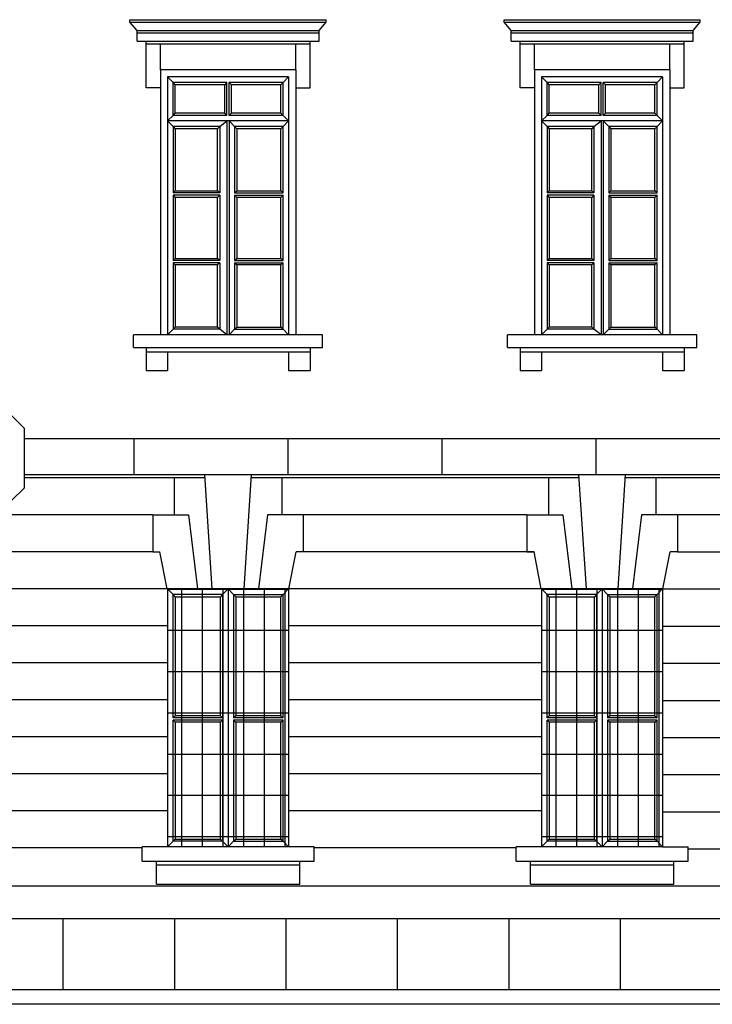
# Model space of a CAD drawing. Extents: x 492 to 738, y 26 to 101.
# Drawn here: x 617 to 623, y 69 to 78 of the extents above; entities that cross this region are included whole.
import ezdxf

# ---------------------------------------------------------------- set-up
doc = ezdxf.new("R2010")
doc.units = 0
doc.header["$MEASUREMENT"] = 0
for name, color, linetype in [('ARCHITETTONICI', 8, 'CONTINUOUS'), ('ARCHITETTONICI_1', 9, 'CONTINUOUS'), ('INFISSI', 9, 'CONTINUOUS'), ('PLUVIALI', 1, 'CONTINUOUS')]:
    doc.layers.add(name, color=color, linetype=linetype)

# ---------------------------------------------------------------- blocks, each defined once
blk = doc.blocks.new('2')
at = {"layer": 'PLUVIALI'}
for p, q in [((259.1331, 147.8644), (259.0163, 147.9812)), ((259.1331, 147.8644), (259.1331, 147.3197)), ((259.1331, 147.3197), (259.0163, 147.2029))]:
    blk.add_line(p, q, dxfattribs=at)

msp = doc.modelspace()

# ---------------------------------------------------------------- hatches: boundary and pattern name
at = {"layer": 'ARCHITETTONICI_1', "lineweight": -3}
h = msp.add_hatch(dxfattribs=at)
h.set_pattern_fill('ANSI31', color=0, scale=3, angle=315, style=0)
h.set_pattern_definition([(180, (670.52127, -68.47633), (-1e-16, 0.375), [])])
h.paths.add_polyline_path([(618.9902, 70.1809), (617.8902, 70.1809), (617.8902, 72.5249), (618.9902, 72.5249)])
h = msp.add_hatch(dxfattribs=at)
h.set_pattern_fill('ANSI31', color=0, scale=1.5, angle=45, style=0)
h.set_pattern_definition([(90, (670.52127, -68.47633), (0.1875, 3e-17), [])])
h.paths.add_polyline_path([(618.9902, 70.1809), (617.8902, 70.1809), (617.8902, 72.5249), (618.9902, 72.5249)])
h = msp.add_hatch(dxfattribs=at)
h.set_pattern_fill('ANSI31', color=0, scale=3, angle=315, style=0)
h.set_pattern_definition([(180, (673.92127, -68.47633), (-1e-16, 0.375), [])])
h.paths.add_polyline_path([(622.3902, 70.1809), (621.2902, 70.1809), (621.2902, 72.5249), (622.3902, 72.5249)])
h = msp.add_hatch(dxfattribs=at)
h.set_pattern_fill('ANSI31', color=0, scale=1.5, angle=45, style=0)
h.set_pattern_definition([(90, (673.92127, -68.47633), (0.1875, 3e-17), [])])
h.paths.add_polyline_path([(622.3902, 70.1809), (621.2902, 70.1809), (621.2902, 72.5249), (622.3902, 72.5249)])

# ---------------------------------------------------------------- linework, layer by layer
at = {"layer": 'ARCHITETTONICI', "color": 0, "lineweight": -3}
msp.add_line((636.2717, 68.7484), (528.4898, 68.7484), dxfattribs=at)
at = {"layer": 'ARCHITETTONICI_1', "color": 0}
for p, q in [((617.5484, 77.7013), (619.3321, 77.7013)), ((617.5484, 77.6785), (617.5484, 77.7013)), ((617.5484, 77.6785), (619.3321, 77.6785)), ((617.6135, 77.6036), (617.5484, 77.6785)), ((619.2669, 77.6036), (619.3321, 77.6785)), ((619.3321, 77.6785), (619.3321, 77.7013)), ((620.9484, 77.6785), (620.9484, 77.7013)), ((620.9484, 77.7013), (622.7321, 77.7013)), ((621.0135, 77.6036), (620.9484, 77.6785)), ((620.9484, 77.6785), (622.7321, 77.6785)), ((622.6669, 77.6036), (622.7321, 77.6785)), ((622.7321, 77.6785), (622.7321, 77.7013)), ((617.6135, 77.6036), (619.2669, 77.6036)), ((617.6135, 77.506), (617.6135, 77.6036)), ((617.6135, 77.5808), (619.2669, 77.5808)), ((619.2669, 77.506), (619.2669, 77.6036)), ((621.0135, 77.506), (621.0135, 77.6036)), ((621.0135, 77.6036), (622.6669, 77.6036)), ((621.0135, 77.5808), (622.6669, 77.5808)), ((622.6669, 77.506), (622.6669, 77.6036)), ((617.6135, 77.506), (619.2669, 77.506)), ((617.6949, 77.0827), (617.6949, 77.506)), ((617.6949, 77.4832), (619.1856, 77.4832)), ((617.8251, 77.2455), (617.8251, 77.4832)), ((619.0553, 77.2455), (619.0553, 77.4832)), ((619.1856, 77.0827), (619.1856, 77.506)), ((621.0135, 77.506), (622.6669, 77.506)), ((621.0949, 77.0827), (621.0949, 77.506)), ((621.0949, 77.4832), (622.5856, 77.4832)), ((621.2251, 77.2455), (621.2251, 77.4832)), ((622.4553, 77.2455), (622.4553, 77.4832)), ((622.5856, 77.0827), (622.5856, 77.506)), ((617.8251, 77.0827), (617.6949, 77.0827)), ((619.0553, 77.0827), (619.1856, 77.0827)), ((621.2251, 77.0827), (621.0949, 77.0827)), ((622.4553, 77.0827), (622.5856, 77.0827)), ((617.5809, 74.7192), (617.5809, 74.8364)), ((619.2995, 74.7192), (619.2995, 74.8364)), ((620.9809, 74.7192), (620.9809, 74.8364)), ((622.6995, 74.7192), (622.6995, 74.8364)), ((617.5809, 74.7192), (619.2995, 74.7192)), ((617.6949, 74.7192), (617.6949, 74.5108)), ((617.6949, 74.6801), (619.1856, 74.6801)), ((617.8902, 74.6801), (617.8902, 74.5108)), ((618.9902, 74.6801), (618.9902, 74.5108)), ((619.1856, 74.7192), (619.1856, 74.5108)), ((620.9809, 74.7192), (622.6995, 74.7192)), ((621.0949, 74.7192), (621.0949, 74.5108)), ((621.0949, 74.6801), (622.5856, 74.6801)), ((621.2902, 74.6801), (621.2902, 74.5108)), ((622.3902, 74.6801), (622.3902, 74.5108)), ((622.5856, 74.7192), (622.5856, 74.5108)), ((617.6949, 74.5108), (617.8902, 74.5108)), ((618.9902, 74.5108), (619.1856, 74.5108)), ((621.0949, 74.5108), (621.2902, 74.5108)), ((622.3902, 74.5108), (622.5856, 74.5108)), ((616.5866, 73.8923), (623.2502, 73.8923)), ((617.586, 73.5667), (617.586, 73.8923)), ((618.9859, 73.5667), (618.9859, 73.8923)), ((620.3858, 73.5667), (620.3858, 73.8923)), ((621.7857, 73.5667), (621.7857, 73.8923)), ((616.5866, 73.5667), (623.377, 73.5667)), ((617.9518, 73.5354), (617.9518, 73.1989)), ((618.2265, 73.5667), (618.2937, 72.5262)), ((618.5867, 72.5262), (618.6538, 73.5667)), ((618.9285, 73.5354), (618.9285, 73.1989)), ((621.3518, 73.5354), (621.3518, 73.1989)), ((621.6265, 73.5667), (621.6937, 72.5262)), ((621.9867, 72.5262), (622.0538, 73.5667)), ((622.3285, 73.5354), (622.3285, 73.1989)), ((617.7565, 73.1989), (617.7565, 72.8625)), ((617.7565, 73.1989), (618.0821, 73.1989)), ((617.9518, 73.1989), (617.9518, 73.1989)), ((618.0821, 73.1989), (618.1634, 72.5262)), ((618.7983, 73.1989), (618.7169, 72.5262)), ((619.1238, 73.1989), (618.7983, 73.1989)), ((618.9285, 73.1989), (618.9285, 73.1989)), ((619.1238, 73.1989), (619.1238, 72.8625)), ((621.1565, 73.1989), (621.1565, 72.8625)), ((621.1565, 73.1989), (621.4821, 73.1989)), ((621.3518, 73.1989), (621.3518, 73.1989)), ((621.4821, 73.1989), (621.5634, 72.5262)), ((622.1983, 73.1989), (622.1169, 72.5262)), ((622.5238, 73.1989), (622.1983, 73.1989)), ((622.3285, 73.1989), (622.3285, 73.1989)), ((622.5238, 73.1989), (622.5238, 72.8625)), ((617.7565, 72.8625), (617.8216, 72.8625)), ((617.887, 72.5249), (617.8216, 72.8625)), ((618.9934, 72.5249), (619.0587, 72.8625)), ((619.1238, 72.8625), (619.0587, 72.8625)), ((621.1565, 72.8625), (621.2216, 72.8625)), ((621.287, 72.5249), (621.2216, 72.8625)), ((622.3934, 72.5249), (622.4587, 72.8625)), ((622.5238, 72.8625), (622.4587, 72.8625)), ((617.66, 70.0507), (617.66, 70.1809)), ((619.2227, 70.0507), (619.2227, 70.1809)), ((621.06, 70.0507), (621.06, 70.1809)), ((622.6227, 70.0507), (622.6227, 70.1809)), ((617.66, 70.0507), (619.2227, 70.0507)), ((617.7902, 69.8418), (617.7902, 70.0507)), ((617.7902, 70.0181), (619.0925, 70.0181)), ((619.0925, 69.8418), (619.0925, 70.0507)), ((621.06, 70.0507), (622.6227, 70.0507)), ((621.1902, 69.8418), (621.1902, 70.0507)), ((621.1902, 70.0181), (622.4925, 70.0181)), ((622.4925, 69.8418), (622.4925, 70.0507)), ((617.7902, 69.8418), (619.0925, 69.8418)), ((621.1902, 69.8418), (622.4925, 69.8418)), ((616.9394, 69.5298), (616.9394, 68.8787)), ((617.9526, 69.5298), (617.9526, 68.8787)), ((618.9657, 69.5298), (618.9657, 68.8787)), ((619.9788, 69.5298), (619.9788, 68.8787)), ((620.992, 69.5298), (620.992, 68.8787)), ((622.0051, 69.5298), (622.0051, 68.8787))]:
    msp.add_line(p, q, dxfattribs=at)
at = {"layer": 'ARCHITETTONICI_1', "color": 0, "lineweight": -3}
for p, q in [((619.0553, 77.2455), (617.8251, 77.2455)), ((617.8251, 77.2455), (617.8251, 74.8364)), ((618.9902, 77.1804), (617.8902, 77.1804)), ((617.8902, 77.1804), (617.8902, 74.8364)), ((618.9902, 77.1804), (618.9902, 74.8364)), ((619.0553, 77.2455), (619.0553, 74.8364)), ((621.2251, 77.2455), (621.2251, 74.8364)), ((622.4553, 77.2455), (621.2251, 77.2455)), ((621.2902, 77.1804), (621.2902, 74.8364)), ((622.3902, 77.1804), (621.2902, 77.1804)), ((622.3902, 77.1804), (622.3902, 74.8364)), ((622.4553, 77.2455), (622.4553, 74.8364)), ((619.2995, 74.8364), (617.5809, 74.8364)), ((622.6995, 74.8364), (620.9809, 74.8364)), ((618.2286, 73.5354), (616.5866, 73.5354)), ((621.6286, 73.5354), (618.6518, 73.5354)), ((623.377, 73.5354), (622.0518, 73.5354)), ((617.7565, 73.1989), (616.4698, 73.1989)), ((621.1565, 73.1989), (619.1238, 73.1989)), ((623.4066, 73.1989), (622.5238, 73.1989)), ((617.7565, 72.8625), (616.4698, 72.8625)), ((621.2216, 72.8625), (619.1238, 72.8625)), ((622.5238, 72.8625), (623.4178, 72.8625)), ((617.887, 72.5249), (616.4698, 72.5249)), ((618.9934, 72.5249), (617.887, 72.5249)), ((617.8902, 72.5249), (617.8902, 70.1809)), ((618.9902, 72.5249), (618.9902, 70.1809)), ((621.2867, 72.5262), (618.9936, 72.5262)), ((622.3934, 72.5249), (621.287, 72.5249)), ((621.2902, 72.5249), (621.2902, 70.1809)), ((622.3902, 72.5249), (623.429, 72.5249)), ((622.3902, 72.5249), (622.3902, 70.1809)), ((617.8902, 72.1898), (616.4698, 72.1898)), ((621.2902, 72.1898), (618.9902, 72.1898)), ((622.3902, 72.1873), (623.6756, 72.1873)), ((617.8902, 71.8534), (616.4698, 71.8534)), ((621.2902, 71.8534), (618.9902, 71.8534)), ((622.3902, 71.8497), (624.0071, 71.8497)), ((617.8902, 71.5171), (616.4698, 71.5171)), ((621.2902, 71.5171), (618.9902, 71.5171)), ((622.3902, 71.5121), (624.0004, 71.5121)), ((617.8902, 71.1807), (616.4698, 71.1807)), ((621.2902, 71.1807), (618.9902, 71.1807)), ((622.3902, 71.1744), (624.0004, 71.1744)), ((617.8902, 70.8443), (616.4698, 70.8443)), ((621.2902, 70.8443), (618.9902, 70.8443)), ((622.3902, 70.8368), (624.0004, 70.8368)), ((617.8902, 70.508), (616.4698, 70.508)), ((621.2902, 70.508), (618.9902, 70.508)), ((622.3902, 70.4992), (624.0004, 70.4992)), ((617.66, 70.1716), (616.4698, 70.1716)), ((617.8902, 70.1809), (617.66, 70.1809)), ((618.9902, 70.1809), (617.8902, 70.1809)), ((619.2227, 70.1809), (618.9902, 70.1809)), ((621.06, 70.1716), (619.2227, 70.1716)), ((621.2902, 70.1809), (621.06, 70.1809)), ((622.3902, 70.1809), (621.2902, 70.1809)), ((622.3902, 70.1809), (622.6227, 70.1809)), ((622.6227, 70.1616), (624.0004, 70.1616)), ((624.0004, 69.8239), (616.4698, 69.8239)), ((616.4698, 69.5298), (624.0302, 69.5298)), ((635.1683, 68.8787), (615.803, 68.8787))]:
    msp.add_line(p, q, dxfattribs=at)
at = {"layer": 'INFISSI', "color": 0, "lineweight": -3}
for p, q in [((617.9402, 77.1304), (617.8902, 77.1804)), ((618.9402, 77.1304), (618.9902, 77.1804)), ((621.3402, 77.1304), (621.2902, 77.1804)), ((622.3402, 77.1304), (622.3902, 77.1804)), ((618.4302, 77.1304), (617.9402, 77.1304)), ((617.9602, 77.1104), (617.9402, 77.1304)), ((617.9402, 76.8304), (617.9402, 77.1304)), ((618.4102, 77.1104), (617.9602, 77.1104)), ((617.9602, 76.8504), (617.9602, 77.1104)), ((618.4302, 77.1304), (618.4102, 77.1104)), ((618.4102, 76.8504), (618.4102, 77.1104)), ((618.4302, 76.8304), (618.4302, 77.1304)), ((618.9402, 77.1304), (618.4502, 77.1304)), ((618.4702, 77.1104), (618.4502, 77.1304)), ((618.4502, 76.8304), (618.4502, 77.1304)), ((618.4702, 76.8504), (618.4702, 77.1104)), ((618.9202, 77.1104), (618.4702, 77.1104)), ((618.9202, 77.1104), (618.9402, 77.1304)), ((618.9202, 76.8504), (618.9202, 77.1104)), ((618.9402, 76.8304), (618.9402, 77.1304)), ((621.8302, 77.1304), (621.3402, 77.1304)), ((621.3602, 77.1104), (621.3402, 77.1304)), ((621.3402, 76.8304), (621.3402, 77.1304)), ((621.8102, 77.1104), (621.3602, 77.1104)), ((621.3602, 76.8504), (621.3602, 77.1104)), ((621.8302, 77.1304), (621.8102, 77.1104)), ((621.8102, 76.8504), (621.8102, 77.1104)), ((621.8302, 76.8304), (621.8302, 77.1304)), ((622.3402, 77.1304), (621.8502, 77.1304)), ((621.8702, 77.1104), (621.8502, 77.1304)), ((621.8502, 76.8304), (621.8502, 77.1304)), ((621.8702, 76.8504), (621.8702, 77.1104)), ((622.3202, 77.1104), (621.8702, 77.1104)), ((622.3202, 77.1104), (622.3402, 77.1304)), ((622.3202, 76.8504), (622.3202, 77.1104)), ((622.3402, 76.8304), (622.3402, 77.1304)), ((617.8902, 76.7804), (617.9402, 76.8304)), ((617.9402, 76.8304), (617.9602, 76.8504)), ((618.4302, 76.8304), (617.9402, 76.8304)), ((618.4102, 76.8504), (617.9602, 76.8504)), ((618.4302, 76.8304), (618.4102, 76.8504)), ((618.4702, 76.8504), (618.4502, 76.8304)), ((618.9402, 76.8304), (618.4502, 76.8304)), ((618.9202, 76.8504), (618.4702, 76.8504)), ((618.9402, 76.8304), (618.9202, 76.8504)), ((618.9902, 76.7804), (618.9402, 76.8304)), ((621.2902, 76.7804), (621.3402, 76.8304)), ((621.3402, 76.8304), (621.3602, 76.8504)), ((621.8302, 76.8304), (621.3402, 76.8304)), ((621.8102, 76.8504), (621.3602, 76.8504)), ((621.8302, 76.8304), (621.8102, 76.8504)), ((621.8702, 76.8504), (621.8502, 76.8304)), ((622.3402, 76.8304), (621.8502, 76.8304)), ((622.3202, 76.8504), (621.8702, 76.8504)), ((622.3402, 76.8304), (622.3202, 76.8504)), ((622.3902, 76.7804), (622.3402, 76.8304)), ((618.9902, 76.7804), (617.8902, 76.7804)), ((617.9402, 76.7304), (617.8902, 76.7804)), ((618.3652, 76.7304), (617.9402, 76.7304)), ((617.9402, 76.7304), (617.9402, 76.1257)), ((617.9402, 76.7304), (617.9602, 76.7104)), ((618.3652, 76.7304), (618.3452, 76.7104)), ((618.3652, 76.7304), (618.4302, 76.7804)), ((618.3652, 76.7304), (618.3652, 76.1257)), ((618.4302, 76.7804), (618.4302, 74.8364)), ((618.4502, 76.7804), (618.4502, 74.8364)), ((618.5002, 76.7304), (618.4502, 76.7804)), ((618.5002, 76.7304), (618.5002, 76.1257)), ((618.9402, 76.7304), (618.5002, 76.7304)), ((618.5002, 76.7304), (618.5202, 76.7104)), ((618.9402, 76.7304), (618.9202, 76.7104)), ((618.9402, 76.7304), (618.9902, 76.7804)), ((618.9402, 76.1257), (618.9402, 76.7304)), ((621.3402, 76.7304), (621.2902, 76.7804)), ((622.3902, 76.7804), (621.2902, 76.7804)), ((621.3402, 76.7304), (621.3402, 76.1257)), ((621.7652, 76.7304), (621.3402, 76.7304)), ((621.3402, 76.7304), (621.3602, 76.7104)), ((621.7652, 76.7304), (621.7452, 76.7104)), ((621.7652, 76.7304), (621.8302, 76.7804)), ((621.7652, 76.7304), (621.7652, 76.1257)), ((621.8302, 76.7804), (621.8302, 74.8364)), ((621.8502, 76.7804), (621.8502, 74.8364)), ((621.9002, 76.7304), (621.8502, 76.7804)), ((621.9002, 76.7304), (621.9002, 76.1257)), ((622.3402, 76.7304), (621.9002, 76.7304)), ((621.9002, 76.7304), (621.9202, 76.7104)), ((622.3402, 76.7304), (622.3202, 76.7104)), ((622.3402, 76.7304), (622.3902, 76.7804)), ((622.3402, 76.1257), (622.3402, 76.7304)), ((618.3452, 76.7104), (617.9602, 76.7104)), ((617.9602, 76.7104), (617.9602, 76.1457)), ((618.3452, 76.1457), (618.3452, 76.7104)), ((618.5202, 76.7104), (618.5202, 76.1457)), ((618.9202, 76.7104), (618.5202, 76.7104)), ((618.9202, 76.1457), (618.9202, 76.7104)), ((621.3602, 76.7104), (621.3602, 76.1457)), ((621.7452, 76.7104), (621.3602, 76.7104)), ((621.7452, 76.1457), (621.7452, 76.7104)), ((621.9202, 76.7104), (621.9202, 76.1457)), ((622.3202, 76.7104), (621.9202, 76.7104)), ((622.3202, 76.1457), (622.3202, 76.7104)), ((617.9402, 76.1257), (617.9602, 76.1457)), ((618.3652, 76.1257), (617.9402, 76.1257)), ((618.3652, 76.1057), (617.9402, 76.1057)), ((617.9402, 76.1057), (617.9402, 75.5111)), ((617.9402, 76.1057), (617.9602, 76.0857)), ((617.9602, 76.1457), (618.3452, 76.1457)), ((618.3652, 76.1257), (618.3452, 76.1457)), ((618.3652, 76.1057), (618.3452, 76.0857)), ((618.3652, 76.1057), (618.3652, 75.5111)), ((618.5002, 76.1257), (618.5202, 76.1457)), ((618.5002, 76.1257), (618.9402, 76.1257)), ((618.5002, 76.1057), (618.5002, 75.5111)), ((618.5002, 76.1057), (618.5202, 76.0857)), ((618.5002, 76.1057), (618.9402, 76.1057)), ((618.5202, 76.1457), (618.9202, 76.1457)), ((618.9402, 76.1257), (618.9202, 76.1457)), ((618.9402, 76.1057), (618.9202, 76.0857)), ((618.9402, 75.5111), (618.9402, 76.1057)), ((621.3402, 76.1257), (621.3602, 76.1457)), ((621.7652, 76.1257), (621.3402, 76.1257)), ((621.3402, 76.1057), (621.3402, 75.5111)), ((621.3402, 76.1057), (621.3602, 76.0857)), ((621.7652, 76.1057), (621.3402, 76.1057)), ((621.3602, 76.1457), (621.7452, 76.1457)), ((621.7652, 76.1257), (621.7452, 76.1457)), ((621.7652, 76.1057), (621.7452, 76.0857)), ((621.7652, 76.1057), (621.7652, 75.5111)), ((621.9002, 76.1257), (621.9202, 76.1457)), ((621.9002, 76.1257), (622.3402, 76.1257)), ((621.9002, 76.1057), (621.9002, 75.5111)), ((621.9002, 76.1057), (621.9202, 76.0857)), ((621.9002, 76.1057), (622.3402, 76.1057)), ((621.9202, 76.1457), (622.3202, 76.1457)), ((622.3402, 76.1257), (622.3202, 76.1457)), ((622.3402, 76.1057), (622.3202, 76.0857)), ((622.3402, 75.5111), (622.3402, 76.1057)), ((618.3452, 76.0857), (617.9602, 76.0857)), ((617.9602, 76.0857), (617.9602, 75.5311)), ((618.3452, 75.5311), (618.3452, 76.0857)), ((618.5202, 76.0857), (618.5202, 75.5311)), ((618.9202, 76.0857), (618.5202, 76.0857)), ((618.9202, 75.5311), (618.9202, 76.0857)), ((621.3602, 76.0857), (621.3602, 75.5311)), ((621.7452, 76.0857), (621.3602, 76.0857)), ((621.7452, 75.5311), (621.7452, 76.0857)), ((621.9202, 76.0857), (621.9202, 75.5311)), ((622.3202, 76.0857), (621.9202, 76.0857)), ((622.3202, 75.5311), (622.3202, 76.0857)), ((617.9402, 75.5111), (617.9602, 75.5311)), ((618.3652, 75.5111), (617.9402, 75.5111)), ((618.3652, 75.4911), (617.9402, 75.4911)), ((617.9402, 75.4911), (617.9402, 74.8864)), ((617.9402, 75.4911), (617.9602, 75.4711)), ((617.9602, 75.5311), (618.3452, 75.5311)), ((618.3652, 75.5111), (618.3452, 75.5311)), ((618.3652, 75.4911), (618.3452, 75.4711)), ((618.3652, 75.4911), (618.3652, 74.8864)), ((618.5002, 75.5111), (618.5202, 75.5311)), ((618.5002, 75.5111), (618.9402, 75.5111)), ((618.5002, 75.4911), (618.5002, 74.8864)), ((618.5002, 75.4911), (618.5202, 75.4711)), ((618.5002, 75.4911), (618.9402, 75.4911)), ((618.5202, 75.5311), (618.9202, 75.5311)), ((618.9402, 75.5111), (618.9202, 75.5311)), ((618.9402, 75.4911), (618.9202, 75.4711)), ((618.9402, 74.8864), (618.9402, 75.4911)), ((621.3402, 75.5111), (621.3602, 75.5311)), ((621.7652, 75.5111), (621.3402, 75.5111)), ((621.3402, 75.4911), (621.3402, 74.8864)), ((621.3402, 75.4911), (621.3602, 75.4711)), ((621.7652, 75.4911), (621.3402, 75.4911)), ((621.3602, 75.5311), (621.7452, 75.5311)), ((621.7652, 75.5111), (621.7452, 75.5311)), ((621.7652, 75.4911), (621.7452, 75.4711)), ((621.7652, 75.4911), (621.7652, 74.8864)), ((621.9002, 75.5111), (621.9202, 75.5311)), ((621.9002, 75.5111), (622.3402, 75.5111)), ((621.9002, 75.4911), (621.9002, 74.8864)), ((621.9002, 75.4911), (621.9202, 75.4711)), ((621.9002, 75.4911), (622.3402, 75.4911)), ((621.9202, 75.5311), (622.3202, 75.5311)), ((622.3402, 75.5111), (622.3202, 75.5311)), ((622.3402, 75.4911), (622.3202, 75.4711)), ((622.3402, 74.8864), (622.3402, 75.4911)), ((618.3452, 75.4711), (617.9602, 75.4711)), ((617.9602, 75.4711), (617.9602, 74.9064)), ((618.3452, 74.9064), (618.3452, 75.4711)), ((618.5202, 75.4711), (618.5202, 74.9064)), ((618.9202, 75.4711), (618.5202, 75.4711)), ((618.9202, 74.9064), (618.9202, 75.4711)), ((621.3602, 75.4711), (621.3602, 74.9064)), ((621.7452, 75.4711), (621.3602, 75.4711)), ((621.7452, 74.9064), (621.7452, 75.4711)), ((621.9202, 75.4711), (621.9202, 74.9064)), ((622.3202, 75.4711), (621.9202, 75.4711)), ((622.3202, 74.9064), (622.3202, 75.4711)), ((617.8902, 74.8364), (617.9402, 74.8864)), ((617.9402, 74.8864), (617.9602, 74.9064)), ((618.3652, 74.8864), (617.9402, 74.8864)), ((618.3452, 74.9064), (617.9602, 74.9064)), ((618.3652, 74.8864), (618.3452, 74.9064)), ((618.4302, 74.8364), (618.3652, 74.8864)), ((618.5002, 74.8864), (618.4502, 74.8364)), ((618.5002, 74.8864), (618.5202, 74.9064)), ((618.5002, 74.8864), (618.9402, 74.8864)), ((618.5202, 74.9064), (618.9202, 74.9064)), ((618.9402, 74.8864), (618.9202, 74.9064)), ((618.9902, 74.8364), (618.9402, 74.8864)), ((621.2902, 74.8364), (621.3402, 74.8864)), ((621.3402, 74.8864), (621.3602, 74.9064)), ((621.7652, 74.8864), (621.3402, 74.8864)), ((621.7452, 74.9064), (621.3602, 74.9064)), ((621.7652, 74.8864), (621.7452, 74.9064)), ((621.8302, 74.8364), (621.7652, 74.8864)), ((621.9002, 74.8864), (621.8502, 74.8364)), ((621.9002, 74.8864), (621.9202, 74.9064)), ((621.9002, 74.8864), (622.3402, 74.8864)), ((621.9202, 74.9064), (622.3202, 74.9064)), ((622.3402, 74.8864), (622.3202, 74.9064)), ((622.3902, 74.8364), (622.3402, 74.8864)), ((617.9402, 72.4749), (617.8902, 72.5249)), ((618.4402, 72.5249), (618.3902, 72.4749)), ((618.4402, 72.5249), (618.4402, 70.1809)), ((618.4902, 72.4749), (618.4402, 72.5249)), ((618.9402, 72.4749), (618.9902, 72.5249)), ((621.3402, 72.4749), (621.2902, 72.5249)), ((621.8402, 72.5249), (621.7902, 72.4749)), ((621.8402, 72.5249), (621.8402, 70.1809)), ((621.8902, 72.4749), (621.8402, 72.5249)), ((622.3402, 72.4749), (622.3902, 72.5249)), ((618.3902, 72.4749), (617.9402, 72.4749)), ((617.9602, 72.4549), (617.9402, 72.4749)), ((617.9602, 72.4549), (617.9602, 71.3729)), ((618.3902, 72.4749), (618.3702, 72.4549)), ((618.3902, 72.4749), (618.3902, 71.3529)), ((618.4902, 72.4749), (618.4902, 71.3529)), ((618.5102, 72.4549), (618.4902, 72.4749)), ((618.5102, 72.4549), (618.5102, 71.3729)), ((618.9402, 72.4749), (618.9202, 72.4549)), ((621.7902, 72.4749), (621.3402, 72.4749)), ((621.3602, 72.4549), (621.3402, 72.4749)), ((621.3602, 72.4549), (621.3602, 71.3729)), ((621.7902, 72.4749), (621.7702, 72.4549)), ((621.7902, 72.4749), (621.7902, 71.3529)), ((621.8902, 72.4749), (621.8902, 71.3529)), ((621.9102, 72.4549), (621.8902, 72.4749)), ((621.9102, 72.4549), (621.9102, 71.3729)), ((622.3402, 72.4749), (622.3202, 72.4549)), ((617.9602, 71.3729), (617.9402, 71.3529)), ((618.3702, 71.3729), (617.9602, 71.3729)), ((618.3702, 71.3729), (618.3902, 71.3529)), ((618.5102, 71.3729), (618.4902, 71.3529)), ((618.9202, 71.3729), (618.5102, 71.3729)), ((618.9202, 71.3729), (618.9402, 71.3529)), ((621.3602, 71.3729), (621.3402, 71.3529)), ((621.7702, 71.3729), (621.3602, 71.3729)), ((621.7702, 71.3729), (621.7902, 71.3529)), ((621.9102, 71.3729), (621.8902, 71.3529)), ((622.3202, 71.3729), (621.9102, 71.3729)), ((622.3202, 71.3729), (622.3402, 71.3529)), ((618.3902, 71.3529), (617.9402, 71.3529)), ((618.3902, 71.3329), (617.9402, 71.3329)), ((617.9402, 71.3329), (617.9602, 71.3129)), ((618.3702, 71.3129), (617.9602, 71.3129)), ((617.9602, 71.3129), (617.9602, 70.2509)), ((618.3702, 71.3129), (618.3902, 71.3329)), ((618.3902, 71.3329), (618.3902, 70.2309)), ((618.9402, 71.3529), (618.4902, 71.3529)), ((618.9402, 71.3329), (618.4902, 71.3329)), ((618.4902, 71.3329), (618.5102, 71.3129)), ((618.4902, 71.3329), (618.4902, 70.2309)), ((618.9202, 71.3129), (618.5102, 71.3129)), ((618.5102, 71.3129), (618.5102, 70.2509)), ((618.9202, 71.3129), (618.9402, 71.3329)), ((621.7902, 71.3529), (621.3402, 71.3529)), ((621.3402, 71.3329), (621.3602, 71.3129)), ((621.7902, 71.3329), (621.3402, 71.3329)), ((621.3602, 71.3129), (621.3602, 70.2509)), ((621.7702, 71.3129), (621.3602, 71.3129)), ((621.7702, 71.3129), (621.7902, 71.3329)), ((621.7902, 71.3329), (621.7902, 70.2309)), ((622.3402, 71.3529), (621.8902, 71.3529)), ((622.3402, 71.3329), (621.8902, 71.3329)), ((621.8902, 71.3329), (621.9102, 71.3129)), ((621.8902, 71.3329), (621.8902, 70.2309)), ((622.3202, 71.3129), (621.9102, 71.3129)), ((621.9102, 71.3129), (621.9102, 70.2509)), ((622.3202, 71.3129), (622.3402, 71.3329)), ((617.9402, 70.2309), (617.8902, 70.1809)), ((617.9402, 70.2309), (617.9602, 70.2509)), ((618.3902, 70.2309), (617.9402, 70.2309)), ((618.3902, 70.2309), (618.3702, 70.2509)), ((618.4402, 70.1809), (618.3902, 70.2309)), ((618.4902, 70.2309), (618.4402, 70.1809)), ((618.4902, 70.2309), (618.5102, 70.2509)), ((618.9402, 70.2309), (618.9202, 70.2509)), ((618.9902, 70.1809), (618.9402, 70.2309)), ((621.3402, 70.2309), (621.2902, 70.1809)), ((621.3402, 70.2309), (621.3602, 70.2509)), ((621.7902, 70.2309), (621.3402, 70.2309)), ((621.7902, 70.2309), (621.7702, 70.2509)), ((621.8402, 70.1809), (621.7902, 70.2309)), ((621.8902, 70.2309), (621.8402, 70.1809)), ((621.8902, 70.2309), (621.9102, 70.2509)), ((622.3402, 70.2309), (622.3202, 70.2509)), ((622.3902, 70.1809), (622.3402, 70.2309))]:
    msp.add_line(p, q, dxfattribs=at)
at = {"layer": 'INFISSI', "color": 0}
for p, q in [((617.9402, 71.3529), (617.9402, 72.4749)), ((617.9602, 72.4549), (618.3702, 72.4549)), ((618.3702, 71.3729), (618.3702, 72.4549)), ((618.4902, 72.4749), (618.9402, 72.4749)), ((618.5102, 72.4549), (618.9202, 72.4549)), ((618.9202, 71.3729), (618.9202, 72.4549)), ((618.9402, 71.3529), (618.9402, 72.4749)), ((621.3402, 71.3529), (621.3402, 72.4749)), ((621.3602, 72.4549), (621.7702, 72.4549)), ((621.7702, 71.3729), (621.7702, 72.4549)), ((621.8902, 72.4749), (622.3402, 72.4749)), ((621.9102, 72.4549), (622.3202, 72.4549)), ((622.3202, 71.3729), (622.3202, 72.4549)), ((622.3402, 71.3529), (622.3402, 72.4749)), ((617.9402, 70.2309), (617.9402, 71.3329)), ((618.3702, 70.2509), (618.3702, 71.3129)), ((618.9202, 70.2509), (618.9202, 71.3129)), ((618.9402, 70.2309), (618.9402, 71.3329)), ((621.3402, 70.2309), (621.3402, 71.3329)), ((621.7702, 70.2509), (621.7702, 71.3129)), ((622.3202, 70.2509), (622.3202, 71.3129)), ((622.3402, 70.2309), (622.3402, 71.3329)), ((617.9602, 70.2509), (618.3702, 70.2509)), ((618.4902, 70.2309), (618.9402, 70.2309)), ((618.5102, 70.2509), (618.9202, 70.2509)), ((621.3602, 70.2509), (621.7702, 70.2509)), ((621.8902, 70.2309), (622.3402, 70.2309)), ((621.9102, 70.2509), (622.3202, 70.2509))]:
    msp.add_line(p, q, dxfattribs=at)

# ---------------------------------------------------------------- block references
at = {"layer": 'PLUVIALI', "color": 0}
msp.add_blockref('2', (357.4535, -73.8773), dxfattribs=at)

doc.saveas('drawing.dxf')
